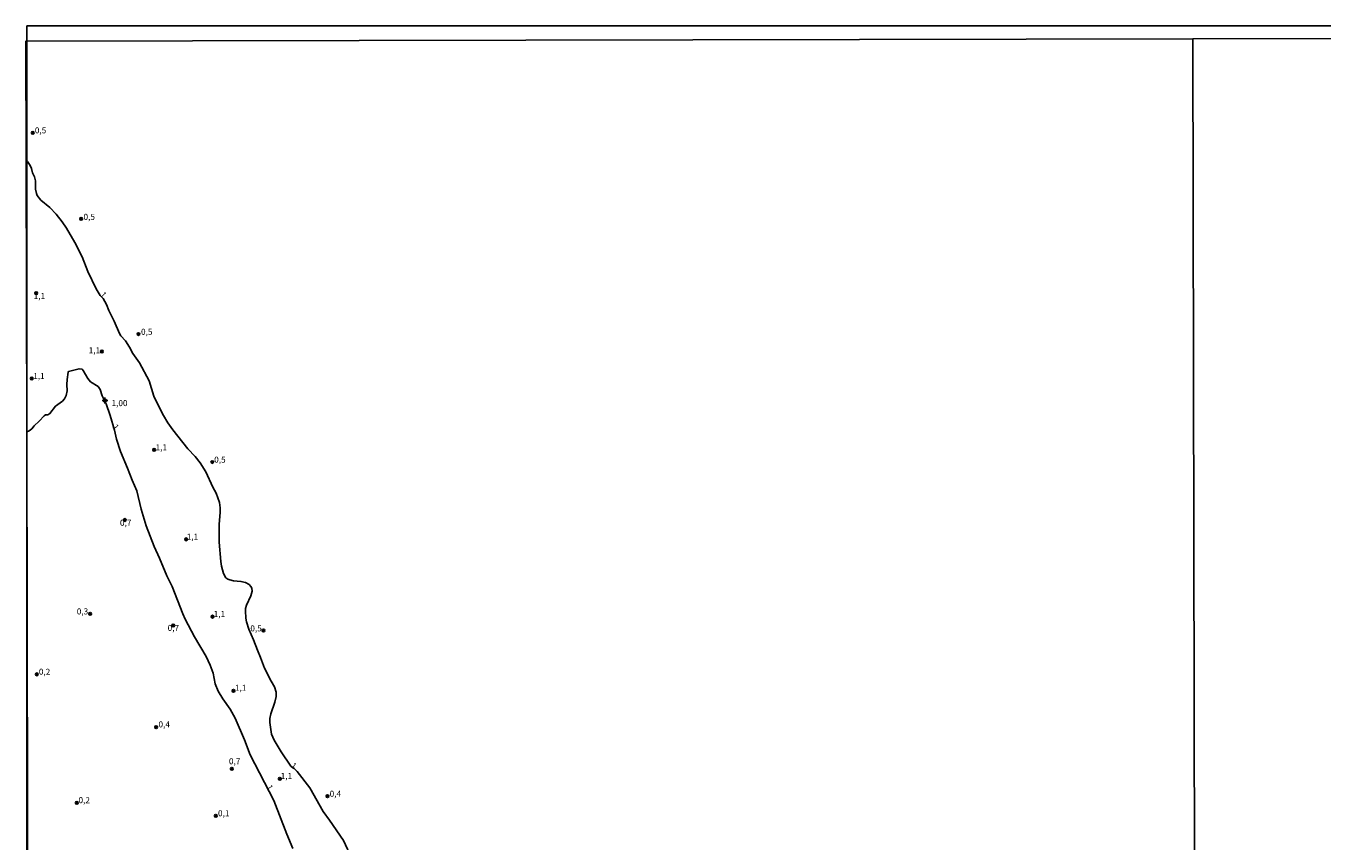
# Model space of a CAD drawing. Units: millimetres. Extents: x 178284 to 180704, y 1679817 to 1682595.
# Drawn here: x 178284 to 178820, y 1682258 to 1682595 of the extents above; entities that cross this region are included whole.
import ezdxf
from ezdxf.enums import TextEntityAlignment as Align

# ---------------------------------------------------------------- set-up
doc = ezdxf.new("R2010")
doc.units = ezdxf.units.MM
for name, color, linetype in [('IMAGEM', 7, 'Continuous'), ('V-CURVA_DE_NIVEL', 4, 'Continuous'), ('V-PONTO_ALTIMETRICO', 61, 'Continuous'), ('V-PONTO_DE_APARELHO', 4, 'Continuous'), ('V-TEXTO_DE_ALTIMETRIA', 21, 'Continuous'), ('X-LIMITE_1000', 7, 'Continuous'), ('X-LIMITE_5000', 6, 'Continuous')]:
    doc.layers.add(name, color=color, linetype=linetype)
picture_1 = doc.add_image_def('image1.jpg', size_in_pixel=(4032, 4629))

# ---------------------------------------------------------------- blocks, each defined once
blk = doc.blocks.new('805')
at = {"color": 0, "linetype": 'ByBlock', "lineweight": -2}
for radius in [0.562, 0.0806]:
    blk.add_circle((0, 0), radius, dxfattribs=at)
blk = doc.blocks.new('802')
at = {"color": 0, "linetype": 'ByBlock', "lineweight": -2}
for p, q in [((-1.21, 0.02), (1.22, 0.02)), ((-0.01, 1.22), (0, -1.2))]:
    blk.add_line(p, q, dxfattribs=at)
blk.add_circle((0, 0), 0.599, dxfattribs=at)

msp = doc.modelspace()

# ---------------------------------------------------------------- linework, layer by layer
at = {"layer": 'V-CURVA_DE_NIVEL'}
for points in [[(178284.29, 1682539.03), (178284.81, 1682538.61), (178286, 1682536.88), (178286.54, 1682535.65), (178286.94, 1682533.89), (178287.79, 1682532.29), (178288.14, 1682530.6), (178288.17, 1682527.21), (178288.5, 1682525.42), (178288.86, 1682524.51), (178290.37, 1682522.62), (178294.08, 1682519.53), (178296.75, 1682516.86), (178299.23, 1682513.72), (178301.02, 1682510.97), (178304.39, 1682505.13), (178307.38, 1682499.18), (178309.76, 1682493.17), (178313.27, 1682485.98), (178314.91, 1682483.18), (178316.15, 1682481.95), (178317.54, 1682479.49), (178318.51, 1682477.06), (178320.66, 1682472.65), (178322.88, 1682467.54), (178323.49, 1682466.58), (178325.31, 1682464.47), (178327, 1682461.91), (178328.41, 1682459.23), (178331.1, 1682455.33), (178335.1, 1682447.98), (178337.08, 1682441.65), (178338.55, 1682438.45), (178341.08, 1682433.56), (178342.86, 1682430.62), (178344.95, 1682427.66), (178351.18, 1682419.82), (178354.15, 1682416.66), (178356.22, 1682414.04), (178358.52, 1682410.36), (178361.55, 1682404), (178362.87, 1682401.57), (178364.18, 1682397.64), (178364.48, 1682395.43), (178364.54, 1682393.48), (178364.14, 1682388.69), (178364.09, 1682381.18), (178364.76, 1682373.22), (178365.08, 1682371.27), (178365.91, 1682368.33), (178366.9, 1682366.57), (178367.64, 1682366.01), (178368.45, 1682365.64), (178370.04, 1682365.31), (178373.11, 1682365.03), (178375.06, 1682364.54), (178376.53, 1682363.71), (178377.22, 1682362.93), (178377.57, 1682362.19), (178377.71, 1682360.98), (178377.25, 1682359.06), (178375.47, 1682355.23), (178375.02, 1682353.79), (178374.93, 1682352.83), (178375.1, 1682349.89), (178375.42, 1682348.29), (178376.4, 1682345.35), (178378.35, 1682340.94), (178379.91, 1682336.56), (178381.19, 1682333.62), (178382.84, 1682329.21), (178385.54, 1682323.84), (178386.93, 1682321.41), (178387.63, 1682319.21), (178387.67, 1682317.51), (178387.19, 1682315.11), (178385.44, 1682310.32), (178385.12, 1682308.4), (178385.09, 1682306.74), (178385.79, 1682301.85), (178386.8, 1682299.42), (178389.69, 1682294.53), (178393.8, 1682288.63), (178395.16, 1682287.63), (178396.3, 1682286.41), (178401.62, 1682279.64), (178407.11, 1682269.93), (178409.79, 1682266.28), (178415.49, 1682257.91), (178419, 1682250.55)], [(178394.57, 1682254.67), (178392.09, 1682260.56), (178386.72, 1682274.46), (178376.97, 1682293.28), (178374.61, 1682299.49), (178370.71, 1682308.53), (178368.68, 1682312.27), (178365.65, 1682316.44), (178363.64, 1682319.62), (178362.49, 1682322.72), (178361.62, 1682327.13), (178360.4, 1682330.42), (178358.66, 1682333.97), (178353.88, 1682342.15), (178350.09, 1682349.44), (178349.1, 1682351.65), (178344.6, 1682362.9), (178342.45, 1682367.31), (178339.48, 1682374.6), (178337.18, 1682379.45), (178333.97, 1682388.05), (178331.8, 1682394.89), (178330.01, 1682402.4), (178328.1, 1682406.81), (178326.19, 1682411.89), (178323.31, 1682418.73), (178321.71, 1682423.78), (178320.82, 1682427.56), (178318.98, 1682433.6), (178317.32, 1682438.45), (178315.77, 1682441.71), (178314.84, 1682444.34), (178314.03, 1682445.56), (178310.96, 1682447.46), (178309.78, 1682448.91), (178307.92, 1682452.23), (178307.39, 1682452.76), (178306.18, 1682452.93), (178301.77, 1682451.77), (178301.61, 1682451.53), (178301.22, 1682448.43), (178301.11, 1682446.45), (178301.21, 1682443.82), (178300.86, 1682441.81), (178300.19, 1682440.5), (178299.34, 1682439.54), (178296.48, 1682437.4), (178294.13, 1682434.41), (178293.24, 1682433.93), (178292.34, 1682433.84), (178291.67, 1682433.52), (178289.67, 1682431.23), (178287.62, 1682429.37), (178286.62, 1682428.07), (178285.57, 1682427.23), (178284.51, 1682426.79)]]:
    msp.add_lwpolyline(points, dxfattribs=at)
at = {"layer": 'X-LIMITE_1000'}
msp.add_line((178772.08, 1679817.88), (178766.76, 1682589.25), dxfattribs=at)
at = {"layer": 'X-LIMITE_5000'}
msp.add_lwpolyline([(178286.36, 1681479.81), (178285.28, 1682034.09), (178284.51, 1682426.79), (178284.29, 1682539.03), (178284.19, 1682588.36), (178766.76, 1682589.3), (179249.34, 1682590.21), (179360.96, 1682590.42)], dxfattribs=at)

# ---------------------------------------------------------------- block references
at = {"layer": 'V-PONTO_ALTIMETRICO', "xscale": 0.999998301267624, "yscale": 0.999998301267624, "zscale": 0.999998301267624}
msp.add_blockref('802', (178316.88, 1682439.79), dxfattribs=at)
at = {"layer": 'V-PONTO_DE_APARELHO', "xscale": 0.999998301267624, "yscale": 0.999998301267624, "zscale": 0.999998301267624}
for p in [(178286.99, 1682550.39), (178306.99, 1682514.86), (178288.47, 1682484.16), (178330.73, 1682467.28), (178315.6, 1682460.03), (178286.58, 1682448.87), (178337.18, 1682419.37), (178361.27, 1682414.37), (178325.05, 1682390.41), (178350.45, 1682382.43), (178310.76, 1682351.65), (178345.1, 1682346.78), (178361.37, 1682350.45), (178382.44, 1682344.71), (178288.7, 1682326.61), (178370.01, 1682319.85), (178338, 1682304.73), (178369.33, 1682287.55), (178389.19, 1682283.45), (178408.86, 1682276.27), (178305.21, 1682273.46), (178362.69, 1682268.13)]:
    msp.add_blockref('805', p, dxfattribs=at)

# ---------------------------------------------------------------- texts
at = {"layer": 'V-TEXTO_DE_ALTIMETRIA'}
for s, p in [('0,5', (178287.86, 1682549.44)), ('0,5', (178308.01, 1682513.68)), ('1,1', (178287.4, 1682480.97)), ('0,5', (178331.79, 1682466.19)), ('1,1', (178310.14, 1682458.52)), ('1,1', (178287.2, 1682447.93)), ('1,00', (178319.58, 1682436.7)), ('1,1', (178337.81, 1682418.39)), ('0,5', (178362.04, 1682413.32)), ('0,7', (178323.07, 1682387.23)), ('1,1', (178350.7, 1682381.5)), ('0,3', (178305.22, 1682350.6)), ('1,1', (178361.83, 1682349.53)), ('0,7', (178342.8, 1682343.77)), ('0,5', (178377, 1682343.58)), ('0,2', (178289.53, 1682325.66)), ('1,1', (178370.61, 1682319.03)), ('0,4', (178339.01, 1682303.9)), ('0,7', (178368.13, 1682288.67)), ('1,1', (178389.54, 1682282.58)), ('0,4', (178409.8, 1682275.23)), ('0,2', (178305.94, 1682272.57)), ('0,1', (178363.62, 1682267.16))]:
    msp.add_text(s, height=2.5, dxfattribs=at).set_placement(p, align=Align.BOTTOM_LEFT)
for rotation, p in [(312, (178314.1, 1682482.89)), (312, (178319.25, 1682428.17)), (323, (178393, 1682287.77)), (301, (178382.84, 1682279.67))]:
    msp.add_text('1', height=2.5, rotation=rotation, dxfattribs=at).set_placement(p, align=Align.BOTTOM_LEFT)

# ---------------------------------------------------------------- referenced raster images: frames only (the image files are external)
at = {"layer": 'IMAGEM'}
image = msp.add_image(picture_1, insert=(178284.63, 1679817.11), size_in_units=(2419.31, 2777.52), dxfattribs=at)
image.dxf.flags = 7

doc.saveas('drawing.dxf')
